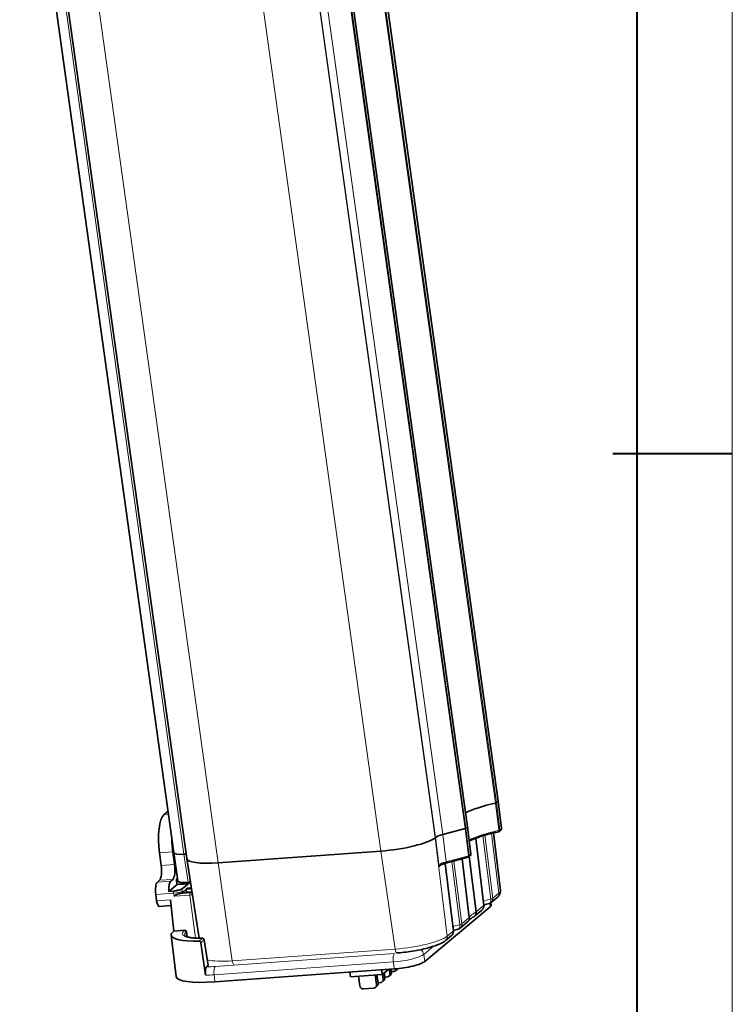
# Model space of a CAD drawing. Extents: x -62 to 1159, y -59 to 811.
# Drawn here: x 914 to 1116, y 228 to 508 of the extents above; entities that cross this region are included whole.
import ezdxf

# ---------------------------------------------------------------- set-up
doc = ezdxf.new("R2010")
doc.units = 0

msp = doc.modelspace()

# ---------------------------------------------------------------- linework, layer by layer
at = {"color": 0, "lineweight": 13}
msp.add_line((1116.38, 788.72), (1116.38, -19.13), dxfattribs=at)
at = {"color": 0, "lineweight": 40}
for p, q in [((1089.18, 761.52), (1089.18, 8.07)), ((1116.38, 384.8), (1082.38, 384.8))]:
    msp.add_line(p, q, dxfattribs=at)
at = {"color": 7, "lineweight": 13}
for p, q in [((1049.01, 285.4), (1005.11, 600.26)), ((1005.38, 600.36), (1049.28, 285.51)), ((1049.74, 285.89), (1005.85, 600.75)), ((1040.35, 278.14), (996.46, 593)), ((996.66, 593.08), (1040.55, 278.23)), ((1041.02, 278.62), (997.12, 593.47)), ((987.95, 590.38), (1031.84, 275.52)), ((1031.93, 275.59), (988.04, 590.45)), ((990.09, 591.29), (1033.98, 276.44)), ((972.48, 586.57), (1016.38, 271.71)), ((916.44, 585.7), (960.33, 270.85)), ((926.15, 583.23), (970.05, 268.37)), ((1035.27, 247.49), (1031.84, 275.52)), ((1020.42, 243.83), (1016.38, 271.71)), ((974.09, 240.49), (970.05, 268.37)), ((1020.22, 242.56), (969.21, 238.88)), ((974.09, 240.49), (1020.42, 243.83)), ((968.91, 236.49), (1019.92, 240.17))]:
    msp.add_line(p, q, dxfattribs=at)
at = {"color": 7, "lineweight": 35}
for p, q in [((1005.87, 600.78), (1049.76, 285.93)), ((1041.04, 278.65), (997.14, 593.51)), ((913.59, 586.07), (957.49, 271.21)), ((917.25, 584.44), (961.14, 269.58)), ((964.71, 246.9), (961.14, 269.57)), ((970.05, 268.37), (1016.38, 271.71)), ((970.05, 268.37), (1016.38, 271.71)), ((1047.5, 255.86), (1028.86, 240.31)), ((969.15, 234.49), (1020.19, 238.18))]:
    msp.add_line(p, q, dxfattribs=at)
at = {"color": 7, "lineweight": 35, "ltscale": 0.196103}
msp.add_line((1049.76, 285.93), (1050.7, 278.14), dxfattribs=at)
at = {"color": 7, "lineweight": 13, "ltscale": 0.195514}
msp.add_line((1049.98, 277.64), (1049.01, 285.4), dxfattribs=at)
at = {"color": 7, "lineweight": 35, "ltscale": 0.015094}
msp.add_line((1049.28, 285.51), (1049.74, 285.89), dxfattribs=at)
at = {"color": 7, "lineweight": 35, "ltscale": 0.015095}
for p, q in [((1049.28, 285.51), (1049.74, 285.89)), ((1041.02, 278.62), (1040.55, 278.23))]:
    msp.add_line(p, q, dxfattribs=at)
at = {"color": 7, "lineweight": 13, "ltscale": 0.195516}
msp.add_line((1049.28, 285.51), (1050.24, 277.74), dxfattribs=at)
at = {"color": 7, "lineweight": 13, "ltscale": 0.196088}
msp.add_line((1050.68, 278.1), (1049.74, 285.89), dxfattribs=at)
at = {"color": 7, "lineweight": 35, "ltscale": 0.037156}
msp.add_line((954.69, 282.15), (955.83, 283.1), dxfattribs=at)
at = {"color": 7, "lineweight": 13, "ltscale": 0.031616}
msp.add_line((955.95, 282.24), (954.69, 282.15), dxfattribs=at)
at = {"color": 7, "lineweight": 35, "ltscale": 0.1648}
msp.add_line((1040.35, 278.14), (1033.98, 276.44), dxfattribs=at)
at = {"color": 7, "lineweight": 35, "ltscale": 0.164797}
msp.add_line((1040.35, 278.14), (1033.98, 276.44), dxfattribs=at)
at = {"color": 7, "lineweight": 13, "ltscale": 0.195577}
msp.add_line((1041.31, 270.38), (1040.35, 278.14), dxfattribs=at)
at = {"color": 7, "lineweight": 35, "ltscale": 0.015097}
msp.add_line((1041.02, 278.62), (1040.55, 278.23), dxfattribs=at)
at = {"color": 7, "lineweight": 13, "ltscale": 0.195576}
msp.add_line((1040.55, 278.23), (1041.52, 270.47), dxfattribs=at)
at = {"color": 7, "lineweight": 13, "ltscale": 0.196148}
msp.add_line((1041.95, 270.83), (1041.02, 278.62), dxfattribs=at)
at = {"color": 7, "lineweight": 35, "ltscale": 0.196167}
msp.add_line((1041.04, 278.65), (1041.97, 270.86), dxfattribs=at)
at = {"color": 7, "lineweight": 35, "ltscale": 0.014041}
for p, q in [((1050.09, 277.34), (1050.52, 277.69)), ((1041.36, 270.06), (1041.79, 270.42))]:
    msp.add_line(p, q, dxfattribs=at)
at = {"color": 7, "lineweight": 13, "ltscale": 0.01404}
msp.add_line((1050.24, 277.74), (1050.68, 278.1), dxfattribs=at)
at = {"color": 7, "lineweight": 35, "ltscale": 0.002817}
msp.add_line((1031.93, 275.59), (1031.84, 275.52), dxfattribs=at)
msp.add_line((1031.93, 275.59), (1031.84, 275.52), dxfattribs=at)
at = {"color": 7, "lineweight": 13, "ltscale": 0.207845}
msp.add_line((1032.94, 267.34), (1031.93, 275.59), dxfattribs=at)
at = {"color": 7, "lineweight": 13, "ltscale": 0.195426}
msp.add_line((1034.99, 268.68), (1033.98, 276.44), dxfattribs=at)
at = {"color": 7, "lineweight": 13, "ltscale": 0.482045}
msp.add_line((1045.61, 256.19), (1043.32, 275.33), dxfattribs=at)
at = {"color": 7, "lineweight": 35, "ltscale": 0.480791}
msp.add_line((1045.65, 256.25), (1043.37, 275.35), dxfattribs=at)
at = {"color": 7, "lineweight": 13, "ltscale": 0.452432}
msp.add_line((1047.66, 258.08), (1045.39, 276.04), dxfattribs=at)
at = {"color": 7, "lineweight": 13, "ltscale": 0.451682}
msp.add_line((1045.98, 276.21), (1048.21, 258.29), dxfattribs=at)
at = {"color": 7, "lineweight": 13, "ltscale": 0.428894}
msp.add_line((1049.91, 259.7), (1047.83, 276.73), dxfattribs=at)
at = {"color": 7, "lineweight": 35, "ltscale": 0.411727}
msp.add_line((1050.4, 260.53), (1048.42, 276.88), dxfattribs=at)
at = {"color": 7, "lineweight": 13, "ltscale": 0.095254}
for p, q in [((953.37, 271.25), (957.17, 271.52)), ((957.67, 267.91), (953.87, 267.64)), ((953.35, 263.4), (957.16, 263.67)), ((956.58, 263.19), (952.78, 262.92))]:
    msp.add_line(p, q, dxfattribs=at)
at = {"color": 7, "lineweight": 35, "ltscale": 0.091132}
for p, q in [((953.37, 271.25), (953.87, 267.64)), ((957.67, 267.91), (957.17, 271.52))]:
    msp.add_line(p, q, dxfattribs=at)
at = {"color": 7, "lineweight": 35, "ltscale": 0.200708}
msp.add_line((957.49, 271.21), (958.6, 263.26), dxfattribs=at)
at = {"color": 7, "lineweight": 13, "ltscale": 0.20085}
msp.add_line((961.53, 262.9), (960.33, 270.85), dxfattribs=at)
at = {"color": 7, "lineweight": 35, "ltscale": 0.163688}
msp.add_line((1034.85, 268.26), (1041.17, 269.96), dxfattribs=at)
at = {"color": 7, "lineweight": 13, "ltscale": 0.163691}
msp.add_line((1034.99, 268.68), (1041.31, 270.38), dxfattribs=at)
at = {"color": 7, "lineweight": 35, "ltscale": 0.42111}
msp.add_line((1041.54, 252.79), (1039.5, 269.51), dxfattribs=at)
at = {"color": 7, "lineweight": 35, "ltscale": 0.397885}
msp.add_line((1041.51, 270.18), (1043.45, 254.39), dxfattribs=at)
at = {"color": 7, "lineweight": 13, "ltscale": 0.014041}
msp.add_line((1041.52, 270.47), (1041.95, 270.83), dxfattribs=at)
at = {"color": 7, "lineweight": 35, "ltscale": 0.014001}
msp.add_line((1033.37, 267.7), (1032.94, 267.34), dxfattribs=at)
at = {"color": 7, "lineweight": 13, "ltscale": 0.486123}
msp.add_line((1036.96, 248.9), (1034.66, 268.21), dxfattribs=at)
at = {"color": 7, "lineweight": 35, "ltscale": 0.484765}
msp.add_line((1037, 248.97), (1034.7, 268.22), dxfattribs=at)
at = {"color": 7, "lineweight": 13, "ltscale": 0.452014}
msp.add_line((1038.84, 250.79), (1036.58, 268.73), dxfattribs=at)
at = {"color": 7, "lineweight": 13, "ltscale": 0.450707}
msp.add_line((1037.15, 268.88), (1039.38, 250.99), dxfattribs=at)
at = {"color": 7, "lineweight": 35, "ltscale": 0.018811}
for p, q in [((956.58, 263.19), (957.16, 263.67)), ((952.78, 262.92), (953.35, 263.4))]:
    msp.add_line(p, q, dxfattribs=at)
at = {"color": 7, "lineweight": 35, "ltscale": 0.006743}
msp.add_line((958.5, 263.98), (958.29, 263.8), dxfattribs=at)
at = {"color": 7, "lineweight": 13, "ltscale": 0.005737}
msp.add_line((958.29, 263.8), (958.52, 263.82), dxfattribs=at)
at = {"color": 7, "lineweight": 35, "ltscale": 0.074687}
msp.add_line((958.36, 262.17), (956.06, 260.26), dxfattribs=at)
at = {"color": 7, "lineweight": 13, "ltscale": 0.009661}
msp.add_line((958.6, 263.23), (958.22, 263.2), dxfattribs=at)
at = {"color": 7, "lineweight": 35, "ltscale": 0.025964}
msp.add_line((958.22, 263.2), (958.36, 262.17), dxfattribs=at)
at = {"color": 7, "lineweight": 35, "ltscale": 0.031506}
msp.add_line((958.36, 262.17), (959.62, 262.26), dxfattribs=at)
at = {"color": 7, "lineweight": 13, "ltscale": 0.010529}
msp.add_line((959.62, 262.26), (959.55, 262.68), dxfattribs=at)
at = {"color": 7, "lineweight": 35, "ltscale": 0.065913}
msp.add_line((961.87, 262.69), (959.85, 261), dxfattribs=at)
at = {"color": 7, "lineweight": 35, "ltscale": 0.034072}
msp.add_line((960.97, 260.84), (959.93, 259.96), dxfattribs=at)
at = {"color": 7, "lineweight": 35, "ltscale": 0.011132}
msp.add_line((961.32, 261.12), (960.97, 260.84), dxfattribs=at)
at = {"color": 7, "lineweight": 35, "ltscale": 0.038237}
msp.add_line((960.97, 260.84), (962.5, 260.95), dxfattribs=at)
at = {"color": 7, "lineweight": 35, "ltscale": 0.021534}
msp.add_line((960.97, 260.84), (961.08, 259.98), dxfattribs=at)
at = {"color": 7, "lineweight": 13, "ltscale": 0.028648}
msp.add_line((961.32, 261.12), (962.46, 261.21), dxfattribs=at)
at = {"color": 7, "lineweight": 35, "ltscale": 0.0278}
msp.add_line((962.46, 261.22), (961.35, 261.14), dxfattribs=at)
at = {"color": 7, "lineweight": 13, "ltscale": 0.127046}
msp.add_line((952.33, 259.33), (957.4, 259.7), dxfattribs=at)
at = {"color": 7, "lineweight": 35, "ltscale": 0.044881}
msp.add_line((952.57, 257.55), (952.33, 259.33), dxfattribs=at)
at = {"color": 7, "lineweight": 35, "ltscale": 0.031654}
msp.add_line((957.33, 260.35), (956.06, 260.26), dxfattribs=at)
at = {"color": 7, "lineweight": 13, "ltscale": 0.020844}
msp.add_line((957.4, 259.7), (957.52, 258.87), dxfattribs=at)
at = {"color": 7, "lineweight": 13, "ltscale": 0.112665}
msp.add_line((957.52, 258.87), (962.02, 259.2), dxfattribs=at)
at = {"color": 7, "lineweight": 13, "ltscale": 0.081415}
msp.add_line((962.09, 259.8), (958.84, 259.56), dxfattribs=at)
at = {"color": 7, "lineweight": 35, "ltscale": 0.003166}
msp.add_line((958.97, 259.59), (958.84, 259.56), dxfattribs=at)
at = {"color": 7, "lineweight": 35, "ltscale": 0.064966}
msp.add_line((962.43, 260.08), (959.84, 259.89), dxfattribs=at)
at = {"color": 7, "lineweight": 35, "ltscale": 0.002767}
msp.add_line((959.93, 259.96), (959.84, 259.89), dxfattribs=at)
at = {"color": 7, "lineweight": 13, "ltscale": 0.008586}
msp.add_line((959.93, 259.96), (959.88, 260.3), dxfattribs=at)
at = {"color": 7, "lineweight": 13, "ltscale": 0.30913}
msp.add_line((962.02, 259.2), (963.66, 246.94), dxfattribs=at)
at = {"color": 7, "lineweight": 35, "ltscale": 0.054299}
for p, q in [((1049.44, 258.47), (1047.78, 257.08)), ((1034.8, 246.26), (1036.47, 247.65))]:
    msp.add_line(p, q, dxfattribs=at)
at = {"color": 7, "lineweight": 13, "ltscale": 0.055239}
for p, q in [((1048.21, 258.29), (1049.91, 259.7)), ((1035.27, 247.49), (1036.96, 248.9))]:
    msp.add_line(p, q, dxfattribs=at)
at = {"color": 7, "lineweight": 13, "ltscale": 0.097479}
msp.add_line((956.46, 257.83), (952.57, 257.55), dxfattribs=at)
at = {"color": 7, "lineweight": 35, "ltscale": 0.08425}
msp.add_line((953.28, 255.98), (956.64, 256.23), dxfattribs=at)
at = {"color": 7, "lineweight": 35, "ltscale": 0.223041}
msp.add_line((956.46, 257.83), (957.49, 248.97), dxfattribs=at)
at = {"color": 7, "lineweight": 13, "ltscale": 0.070247}
for p, q in [((1043.45, 254.39), (1045.61, 256.19)), ((1039.38, 250.99), (1041.54, 252.79))]:
    msp.add_line(p, q, dxfattribs=at)
at = {"color": 7, "lineweight": 13, "ltscale": 0.024846}
msp.add_line((1047.35, 256.84), (1047.5, 255.86), dxfattribs=at)
at = {"color": 7, "lineweight": 35, "ltscale": 0.016518}
msp.add_line((1047.68, 257.01), (1047.78, 256.36), dxfattribs=at)
at = {"color": 7, "lineweight": 35, "ltscale": 0.068803}
msp.add_line((1043, 253.17), (1045.11, 254.93), dxfattribs=at)
at = {"color": 7, "lineweight": 35, "ltscale": 0.068804}
msp.add_line((1041.05, 251.54), (1038.94, 249.78), dxfattribs=at)
at = {"color": 7, "lineweight": 35, "ltscale": 0.29624}
msp.add_line((956.71, 247.78), (958.09, 236.01), dxfattribs=at)
at = {"color": 7, "lineweight": 35, "ltscale": 0.00471}
msp.add_line((957.49, 248.97), (957.34, 248.85), dxfattribs=at)
at = {"color": 7, "lineweight": 35, "ltscale": 0.075692}
msp.add_line((957.49, 248.97), (960.51, 249.19), dxfattribs=at)
at = {"color": 7, "lineweight": 13, "ltscale": 0.006617}
msp.add_line((960.51, 249.19), (960.31, 249.02), dxfattribs=at)
at = {"color": 7, "lineweight": 13, "ltscale": 0.006539}
msp.add_line((960.85, 248.58), (961.05, 248.74), dxfattribs=at)
at = {"color": 7, "lineweight": 13, "ltscale": 0.030632}
msp.add_line((961.04, 247.37), (960.85, 248.58), dxfattribs=at)
at = {"color": 7, "lineweight": 35, "ltscale": 0.036662}
msp.add_line((961.05, 248.74), (961.27, 247.29), dxfattribs=at)
at = {"color": 7, "lineweight": 13, "ltscale": 0.029567}
msp.add_line((965.53, 246.87), (964.62, 246.12), dxfattribs=at)
at = {"color": 7, "lineweight": 13, "ltscale": 0.03062}
msp.add_line((965.13, 245.65), (966.07, 246.43), dxfattribs=at)
at = {"color": 7, "lineweight": 35, "ltscale": 0.234515}
msp.add_line((966.51, 236.37), (965.13, 245.65), dxfattribs=at)
at = {"color": 7, "lineweight": 13, "ltscale": 0.184653}
msp.add_line((967.25, 239.14), (966.07, 246.43), dxfattribs=at)
at = {"color": 7, "lineweight": 35, "ltscale": 0.184687}
msp.add_line((966.09, 246.47), (967.27, 239.17), dxfattribs=at)
at = {"color": 7, "lineweight": 13, "ltscale": 0.089684}
msp.add_line((1028.55, 242.29), (1031.3, 244.59), dxfattribs=at)
at = {"color": 7, "lineweight": 13, "ltscale": 0.05017}
msp.add_line((1028.86, 240.31), (1028.55, 242.29), dxfattribs=at)
at = {"color": 7, "lineweight": 35, "ltscale": 0.014835}
msp.add_line((966.79, 238.76), (967.25, 239.14), dxfattribs=at)
at = {"color": 7, "lineweight": 13, "ltscale": 0.05028}
msp.add_line((1019.92, 240.17), (1020.19, 238.18), dxfattribs=at)
at = {"color": 7, "lineweight": 13, "ltscale": 0.046896}
msp.add_line((968.91, 236.49), (969.13, 234.63), dxfattribs=at)
at = {"color": 7, "lineweight": 35, "ltscale": 0.032795}
for p, q in [((1007.57, 237.27), (1007.75, 235.97)), ((1016.6, 237.92), (1016.78, 236.62))]:
    msp.add_line(p, q, dxfattribs=at)
at = {"color": 7, "lineweight": 35, "ltscale": 0.22623}
msp.add_line((1007.75, 235.97), (1016.78, 236.62), dxfattribs=at)
at = {"color": 7, "lineweight": 35, "ltscale": 0.069128}
msp.add_line((1010.39, 233.39), (1010.01, 236.13), dxfattribs=at)
at = {"color": 7, "lineweight": 35, "ltscale": 0.069129}
msp.add_line((1015.14, 233.73), (1014.76, 236.47), dxfattribs=at)
at = {"color": 7, "lineweight": 35, "ltscale": 0.061096}
msp.add_line((1015.56, 234.08), (1015.22, 236.5), dxfattribs=at)
at = {"color": 7, "lineweight": 35, "ltscale": 0.056067}
msp.add_line((1016.78, 236.62), (1018.5, 238.05), dxfattribs=at)
at = {"color": 7, "lineweight": 35, "ltscale": 0.034278}
for p, q in [((1017.05, 235.33), (1016.86, 236.69)), ((1017.47, 235.68), (1017.28, 237.04))]:
    msp.add_line(p, q, dxfattribs=at)
at = {"color": 7, "lineweight": 13, "ltscale": 0.013732}
msp.add_line((1017.47, 235.68), (1017.05, 235.33), dxfattribs=at)
at = {"color": 7, "lineweight": 35, "ltscale": 0.017472}
for p, q in [((1017.45, 235.83), (1018.15, 235.88)), ((1015.54, 234.24), (1016.24, 234.29))]:
    msp.add_line(p, q, dxfattribs=at)
at = {"color": 7, "lineweight": 35, "ltscale": 0.013732}
for p, q in [((1019.08, 236.44), (1018.65, 236.09)), ((1015.25, 233.25), (1014.83, 232.9))]:
    msp.add_line(p, q, dxfattribs=at)
at = {"color": 7, "lineweight": 35, "ltscale": 0.029094}
msp.add_line((1018.96, 236.92), (1018.8, 238.08), dxfattribs=at)
at = {"color": 7, "lineweight": 13, "ltscale": 0.013733}
for p, q in [((1019.39, 237.27), (1018.96, 236.92)), ((1015.56, 234.08), (1015.14, 233.73))]:
    msp.add_line(p, q, dxfattribs=at)
at = {"color": 7, "lineweight": 35, "ltscale": 0.021061}
msp.add_line((1019.39, 237.27), (1019.27, 238.11), dxfattribs=at)
at = {"color": 7, "lineweight": 35, "ltscale": 0.017471}
msp.add_line((1019.36, 237.43), (1020.06, 237.48), dxfattribs=at)
at = {"color": 7, "lineweight": 35, "ltscale": 0.013733}
for p, q in [((1020.99, 238.03), (1020.57, 237.68)), ((1017.16, 234.84), (1016.74, 234.49))]:
    msp.add_line(p, q, dxfattribs=at)
at = {"color": 7, "lineweight": 13, "ltscale": 0.00334}
msp.add_line((969.15, 234.49), (969.13, 234.63), dxfattribs=at)
at = {"color": 7, "lineweight": 35, "ltscale": 0.071441}
msp.add_line((1011.47, 232.49), (1014.32, 232.69), dxfattribs=at)
at = {"color": 7, "lineweight": 35}
for points in [[(1049.01, 285.4), (1049.07, 285.42), (1049.12, 285.43), (1049.16, 285.45), (1049.2, 285.46), (1049.25, 285.48), (1049.26, 285.5), (1049.28, 285.51)], [(1041.52, 274.58), (1041.77, 274.69), (1042.02, 274.8), (1042.29, 274.92), (1042.52, 275.02), (1042.72, 275.1), (1043.13, 275.26), (1043.57, 275.42), (1044.02, 275.59), (1044.47, 275.74), (1044.74, 275.83), (1045.05, 275.93), (1045.36, 276.03), (1045.68, 276.12), (1046, 276.22), (1046.33, 276.32), (1046.66, 276.41), (1047, 276.51), (1047.34, 276.6), (1047.69, 276.69), (1048.04, 276.79), (1048.4, 276.88), (1048.77, 276.97), (1049.13, 277.06), (1049.5, 277.14), (1049.88, 277.23)], [(959.85, 261), (959.8, 260.97), (959.75, 260.93), (959.69, 260.9), (959.64, 260.87), (959.59, 260.84), (959.47, 260.79), (959.33, 260.73), (959.24, 260.7), (959.15, 260.67), (959.05, 260.64), (958.94, 260.61), (958.71, 260.56), (958.48, 260.51), (958.23, 260.46), (957.98, 260.42), (957.72, 260.39), (957.47, 260.36), (957.33, 260.35)], [(961.62, 262.67), (961.3, 262.65), (960.99, 262.63), (960.69, 262.62), (960.47, 262.62), (960.25, 262.62), (960.03, 262.63), (959.84, 262.65), (959.66, 262.66), (959.49, 262.69), (959.35, 262.71), (959.25, 262.74), (959.16, 262.76), (959.08, 262.79), (959, 262.82), (958.95, 262.84), (958.89, 262.87), (958.84, 262.9), (958.8, 262.93), (958.78, 262.95), (958.74, 262.98), (958.7, 263.02), (958.67, 263.07), (958.65, 263.1), (958.63, 263.13), (958.62, 263.16), (958.61, 263.19), (958.6, 263.23), (958.6, 263.26)], [(957.52, 258.87), (957.58, 258.91), (957.83, 259.07), (957.97, 259.15), (958.16, 259.27), (958.26, 259.32), (958.36, 259.37), (958.47, 259.42), (958.57, 259.47), (958.66, 259.51), (958.75, 259.54), (958.84, 259.56)], [(1050.4, 260.53), (1050.41, 260.46), (1050.41, 260.39), (1050.41, 260.32), (1050.41, 260.25), (1050.41, 260.18), (1050.4, 260.11), (1050.4, 260.04), (1050.39, 259.97), (1050.37, 259.89), (1050.35, 259.82), (1050.34, 259.75), (1050.3, 259.64), (1050.26, 259.53), (1050.21, 259.42), (1050.17, 259.33), (1050.1, 259.21), (1050.04, 259.12), (1049.99, 259.05), (1049.93, 258.96), (1049.86, 258.88), (1049.8, 258.81), (1049.72, 258.73), (1049.65, 258.65), (1049.53, 258.54), (1049.44, 258.47)], [(1045.65, 256.25), (1045.66, 256.2), (1045.66, 256.15), (1045.66, 256.09), (1045.66, 256.04), (1045.66, 255.95), (1045.65, 255.9), (1045.64, 255.84), (1045.63, 255.78), (1045.62, 255.73), (1045.6, 255.67), (1045.58, 255.62), (1045.57, 255.57), (1045.54, 255.51), (1045.52, 255.46), (1045.47, 255.37), (1045.42, 255.27), (1045.36, 255.19), (1045.29, 255.1), (1045.22, 255.03), (1045.16, 254.98), (1045.11, 254.93)], [(1041.74, 252.34), (1041.66, 252.26), (1041.56, 252.17), (1041.5, 252.11), (1041.44, 252.05), (1041.41, 252), (1041.4, 251.98), (1041.39, 251.97)], [(1042.81, 253.04), (1042.6, 252.92), (1042.39, 252.8), (1042.2, 252.67), (1042.03, 252.56), (1041.89, 252.46), (1041.76, 252.35), (1041.74, 252.34)], [(1043, 253.17), (1043.07, 253.24), (1043.14, 253.31), (1043.2, 253.39), (1043.26, 253.47), (1043.31, 253.55), (1043.35, 253.64), (1043.39, 253.74), (1043.42, 253.84), (1043.44, 253.92), (1043.45, 254.01), (1043.46, 254.11), (1043.46, 254.2), (1043.46, 254.29), (1043.45, 254.39)], [(965.59, 246.89), (965.14, 246.89), (964.71, 246.9), (964.28, 246.91), (963.91, 246.93), (963.6, 246.95), (963.28, 246.97), (962.98, 247), (962.7, 247.03), (962.44, 247.06), (962.19, 247.1), (961.95, 247.14), (961.73, 247.18), (961.52, 247.23), (961.33, 247.28), (961.16, 247.33), (961, 247.38), (960.89, 247.42), (960.79, 247.46), (960.71, 247.5), (960.63, 247.54), (960.55, 247.59), (960.5, 247.63), (960.45, 247.66), (960.42, 247.7), (960.39, 247.73), (960.38, 247.75)], [(1037, 248.97), (1037.01, 248.89), (1037.01, 248.8), (1037.01, 248.73), (1037.01, 248.67), (1037, 248.61), (1036.99, 248.55), (1036.98, 248.5), (1036.97, 248.44), (1036.95, 248.39), (1036.94, 248.33), (1036.92, 248.28), (1036.9, 248.23), (1036.87, 248.18), (1036.82, 248.08), (1036.77, 247.99), (1036.71, 247.9), (1036.64, 247.82), (1036.57, 247.74), (1036.52, 247.69), (1036.46, 247.64)], [(964.62, 246.12), (964.68, 246.11), (964.73, 246.1), (964.79, 246.09), (964.84, 246.06), (964.89, 246.03), (964.94, 246), (964.98, 245.95), (965.02, 245.9), (965.06, 245.85), (965.09, 245.8), (965.11, 245.75), (965.12, 245.7), (965.13, 245.65)], [(1034.8, 246.26), (1034.71, 246.19), (1034.64, 246.13), (1034.48, 246.02), (1034.32, 245.91), (1034.16, 245.8), (1033.96, 245.69), (1033.78, 245.59), (1033.6, 245.5), (1033.41, 245.41), (1033.22, 245.32), (1032.98, 245.21), (1032.74, 245.11), (1032.48, 245.01), (1032.22, 244.91), (1032.02, 244.83), (1031.8, 244.76), (1031.45, 244.64), (1031.09, 244.52), (1030.78, 244.43), (1030.47, 244.34), (1030.16, 244.25), (1029.66, 244.12), (1029.16, 243.99), (1028.64, 243.86), (1028.11, 243.75), (1027.57, 243.63), (1027.02, 243.52), (1026.46, 243.41), (1025.9, 243.32), (1025.33, 243.22), (1024.75, 243.13), (1024.18, 243.05), (1023.6, 242.98), (1023.02, 242.91), (1022.45, 242.84), (1021.88, 242.79), (1021.32, 242.74), (1020.95, 242.71)], [(966.79, 238.76), (966.76, 238.72), (966.72, 238.68), (966.69, 238.63), (966.66, 238.57), (966.64, 238.53), (966.62, 238.48), (966.58, 238.38), (966.55, 238.27), (966.53, 238.17), (966.51, 238.07), (966.49, 237.96), (966.48, 237.87), (966.47, 237.78), (966.45, 237.6), (966.45, 237.4), (966.45, 237.2), (966.45, 237), (966.47, 236.79), (966.49, 236.59), (966.51, 236.37)]]:
    msp.add_lwpolyline(points, dxfattribs=at)
at = {"color": 7, "lineweight": 13}
for points in [[(1047.23, 256.81), (1047.27, 256.82), (1047.3, 256.84), (1047.34, 256.85), (1047.36, 256.87), (1047.39, 256.88), (1047.43, 256.92), (1047.48, 256.97), (1047.51, 257.02), (1047.55, 257.08), (1047.58, 257.14), (1047.6, 257.21), (1047.62, 257.27), (1047.64, 257.33), (1047.65, 257.38), (1047.66, 257.44), (1047.67, 257.5), (1047.68, 257.62), (1047.68, 257.74), (1047.68, 257.87), (1047.67, 257.97), (1047.66, 258.08)], [(1047.78, 257.09), (1047.85, 257.15), (1047.92, 257.22), (1047.98, 257.3), (1048.03, 257.38), (1048.08, 257.46), (1048.12, 257.55), (1048.15, 257.64), (1048.18, 257.74), (1048.2, 257.82), (1048.21, 257.9), (1048.22, 257.98), (1048.23, 258.06), (1048.23, 258.12), (1048.22, 258.17), (1048.22, 258.23), (1048.21, 258.29)], [(1038.84, 250.79), (1038.86, 250.65), (1038.86, 250.51), (1038.86, 250.44), (1038.86, 250.37), (1038.86, 250.31), (1038.85, 250.24), (1038.84, 250.14), (1038.82, 250.05), (1038.8, 249.96), (1038.77, 249.87), (1038.75, 249.83), (1038.73, 249.79), (1038.69, 249.73), (1038.65, 249.68), (1038.61, 249.63), (1038.59, 249.61), (1038.56, 249.59), (1038.54, 249.57), (1038.51, 249.56), (1038.47, 249.54), (1038.44, 249.52), (1038.4, 249.51)], [(1039.38, 250.99), (1039.39, 250.89), (1039.39, 250.78), (1039.39, 250.68), (1039.37, 250.58), (1039.36, 250.48), (1039.33, 250.39), (1039.3, 250.29), (1039.26, 250.21), (1039.22, 250.13), (1039.17, 250.05), (1039.12, 249.98), (1039.07, 249.91), (1039, 249.84), (1038.94, 249.78)]]:
    msp.add_lwpolyline(points, dxfattribs=at)
at = {"color": 7, "lineweight": 35}
for centre, radius, start, end in [((1049.72, 285.93), 0.0431, 301.0715, 356.1143), ((1040.99, 278.65), 0.0433, 301.2163, 355.9902), ((1050.2, 278.08), 0.5, 309.8357, 6.8484), ((1049.77, 277.72), 0.5, 282.8883, 309.8357), ((960.9, 263.78), 7.09, 89.5595, 94.6754), ((960.91, 263.83), 7.04, 89.5752, 94.708), ((1041.04, 270.44), 0.5, 285.0107, 309.8357), ((1041.47, 270.8), 0.5, 309.8357, 6.8218), ((1034.96, 266.45), 2.21, 146.1404, 156.2896), ((1034.76, 266.61), 1.96, 127.3897, 146.6423), ((1034.11, 266.84), 1.14, 111.9233, 131.1587), ((1038.07, 255.98), 12.7, 104.6905, 110.1552), ((961.35, 261.08), 0.0562, 95.6438, 131.8465), ((962.33, 254.38), 8.32, 90.7325, 94.8847), ((1051.04, 239.88), 17.35, 102.6859, 108.1576), ((1046.94, 258.08), 1.3, 282.7884, 310.2306), ((1040.13, 252.61), 1.41, 333.1956, 7.17), ((1042.22, 254.11), 1.22, 298.9157, 309.8375), ((1042.3, 232.68), 17.28, 103.0428, 107.9128), ((1038.1, 250.78), 1.3, 283.0913, 310.2352), ((1040.18, 252.6), 1.37, 309.8281, 333.0059), ((965.6, 246.39), 0.503, 9.1482, 90.2751), ((967.23, 239.18), 0.0423, 300.5445, 358.0151)]:
    msp.add_arc(centre, radius, start, end, dxfattribs=at)
at = {"color": 7, "lineweight": 13}
for centre, radius, start, end in [((1041.93, 270.86), 0.0417, 299.8163, 355.9352), ((1034.38, 267.09), 1.34, 111.1272, 126.8765), ((962.93, 260.78), 3.09, 175.8532, 188.7898), ((962.14, 255.71), 7.22, 89.5903, 94.8453), ((967.07, 261.07), 9.77, 184.2376, 188.0858), ((1044.21, 256.02), 1.41, 309.9123, 6.9048), ((1045.57, 256.26), 0.0834, 299.8173, 355.9359), ((1035.57, 248.73), 1.4, 309.4068, 7.0619), ((1036.92, 248.97), 0.0833, 299.7746, 355.9087), ((966.05, 246.47), 0.0448, 302.8179, 358.6728), ((965.44, 290.5), 51.76, 271.5009, 274.1817), ((964.63, 297.24), 60.9, 271.775, 274.0339)]:
    msp.add_arc(centre, radius, start, end, dxfattribs=at)
at = {"color": 7, "lineweight": 35}
for centre, major_axis, ratio, start_param, end_param in [((1049.27, 285.86), (-0.495, -0.069), 0.20359, 2.82545, 3.141593), ((1056.79, 282.9), (18.77, 2.62), 0.20359, 1.969735, 2.594776), ((1056.79, 282.9), (18.77, 2.62), 0.20359, 1.969741, 2.594775), ((1048.8, 285.47), (-0.495, -0.069), 0.20359, 1.969741, 2.82545), ((955.91, 273.37), (-0.65, 9.03), 0.304391, 0.215394, 1.78619), ((1040.08, 278.19), (0.495, 0.069), 0.20358, 5.259936, 5.967074), ((1040.08, 278.19), (-0.495, -0.069), 0.20359, 2.118233, 2.82545), ((1040.54, 278.58), (-0.495, -0.069), 0.20359, 2.82545, 3.141611), ((959.71, 273.65), (-0.65, 9.03), 0.304391, 1.340525, 1.78619), ((1019.91, 274.66), (-12.44, -1.73), 0.20359, 1.254653, 2.82545), ((1019.91, 274.66), (-12.44, -1.73), 0.20359, 1.254653, 2.82545), ((1036.68, 275.94), (4.95, 0.69), 0.20359, 2.118233, 2.82545), ((1036.68, 275.94), (4.95, 0.69), 0.20359, 2.118233, 2.82545), ((961.31, 271.74), (-3.82, -0.53), 0.20359, 6.283132, 7.565217), ((961.31, 271.74), (3.82, 0.53), 0.20359, 3.14154, 4.424065), ((973.58, 271.32), (12.44, 1.73), 0.20359, 3.141639, 4.396246), ((973.58, 271.32), (12.44, 1.73), 0.20359, 3.145275, 4.396246), ((952.88, 266.81), (0.25, -3.51), 0.304391, 0.215394, 1.78619), ((956.68, 267.09), (0.25, -3.51), 0.304391, 0.215394, 1.78619), ((1033.52, 268.37), (0.176, -0.468), 0.725202, 6.278343, 7.536356), ((958.36, 263.32), (-0.036, 0.499), 0.304391, 0.215394, 1.78619), ((953.18, 259.99), (-0.22, 3.01), 0.304391, 0.215394, 1.768737), ((956.99, 260.26), (-0.22, 3.01), 0.304391, 0.215394, 1.550331), ((960.18, 262.74), (-1.99, -0.28), 0.203565, 1.254702, 2.427014), ((958.02, 259.83), (-1.99, -0.28), 0.203626, 2.040185, 2.825814), ((963, 260.55), (-1.99, -0.28), 0.20359, 1.254653, 1.357491), ((953.14, 257.99), (-0.14, 2.01), 0.304391, 1.768737, 3.141508), ((1040.81, 255.38), (-6.97, -0.97), 0.20359, 2.82545, 3.145275), ((972.16, 249.92), (15.45, 2.15), 0.203549, 2.825475, 3.137061), ((972.16, 249.92), (15.45, 2.15), 0.203552, 3.137061, 4.174117), ((960.58, 248.7), (-0.306, 0.399), 0.933883, 4.179181, 5.732524), ((1022.17, 239.83), (-6.97, -0.97), 0.20359, 1.254653, 2.82545), ((1020.35, 238.8), (0.641, -0.768), 0.930536, 6.282727, 6.607288), ((973.53, 238.15), (15.45, 2.15), 0.203555, 3.136762, 4.396038), ((1016.52, 235.61), (0.641, -0.768), 0.930536, 6.282727, 7.264474), ((1018.01, 236.85), (-0.641, 0.768), 0.930536, 2.552085, 3.141134), ((1018.01, 236.85), (-0.641, 0.768), 0.930536, 3.141134, 4.122882), ((1018.43, 237.21), (0.641, -0.768), 0.930536, 6.282727, 7.264474), ((1019.93, 238.45), (-0.641, 0.768), 0.930536, 2.552085, 3.141134), ((1019.93, 238.45), (-0.641, 0.768), 0.930536, 3.141134, 3.827368), ((1011.34, 233.46), (-0.641, 0.768), 0.930536, 0.981289, 2.552085), ((1014.19, 233.66), (-0.641, 0.768), 0.930536, 2.552085, 3.141134), ((1014.19, 233.66), (-0.641, 0.768), 0.930536, 3.141134, 4.122882), ((1014.61, 234.02), (0.641, -0.768), 0.930536, 6.282727, 7.264474), ((1016.1, 235.26), (-0.641, 0.768), 0.930536, 2.552085, 3.141134), ((1016.1, 235.26), (-0.641, 0.768), 0.930536, 3.141134, 4.122882)]:
    msp.add_ellipse(centre, major_axis=major_axis, ratio=ratio, start_param=start_param, end_param=end_param, dxfattribs=at)
at = {"color": 7, "lineweight": 13}
for centre, major_axis, ratio, start_param, end_param in [((1057.87, 275.13), (-18.91, -2.64), 0.20359, 5.114586, 5.731738), ((1049.77, 277.72), (0.112, -0.487), 0.383243, 0.000108, 1.331099), ((1049.77, 277.72), (0.496, 0.062), 0.216238, 5.117692, 5.97001), ((1049.77, 277.72), (0.32, -0.384), 0.930536, 0.00004, 0.963836), ((1050.2, 278.08), (0.32, -0.384), 0.930536, 0.00004, 0.963836), ((1050.2, 278.08), (0.496, 0.06), 0.202872, 5.970957, 6.283185), ((1041.04, 270.44), (0.13, -0.483), 0.509599, 6.283185, 7.597644), ((1041.04, 270.44), (-0.496, -0.062), 0.214861, 2.121414, 2.828518), ((1041.04, 270.44), (0.32, -0.384), 0.930536, 0.00004, 0.963836), ((1041.47, 270.8), (0.32, -0.384), 0.930536, 0.00004, 0.963836), ((1037.76, 268.17), (-5.09, -0.71), 0.20359, 5.259825, 5.546523), ((1034.72, 268.74), (0.13, -0.483), 0.509599, 6.283185, 7.597644), ((962.42, 263.79), (3.82, 0.53), 0.20359, 3.141552, 4.448062), ((961.6, 262.97), (0.025, -0.299), 0.255788, 4.924573, 6.283107), ((957.97, 260.14), (1.99, 0.3), 0.181979, 4.394211, 5.964345), ((962.16, 259.31), (0.036, -0.502), 0.304391, 3.356986, 4.910329), ((963.07, 260.07), (3.7, 0.52), 0.20359, 4.396246, 4.601966), ((963, 260.55), (3.2, 0.45), 0.20359, 4.396246, 4.581264), ((1049.58, 257.42), (-4.83, -0.67), 0.20359, 5.092729, 5.685191), ((1047.26, 258.23), (0.992, 0.124), 0.216453, 5.095823, 5.969994), ((1048.48, 259.62), (-0.96, 1.15), 0.930536, 3.141632, 4.105428), ((1038.46, 258.88), (11.94, 1.66), 0.20359, 5.967042, 6.279596), ((1060.69, 254.9), (-19.27, -2.69), 0.20359, 5.791057, 6.143027), ((1040.86, 250.15), (-4.83, -0.67), 0.20359, 5.115135, 5.660357), ((1038.43, 250.94), (0.992, 0.124), 0.216233, 5.118241, 5.97001), ((971.9, 249.86), (-12.09, -1.68), 0.20359, 5.967042, 7.270581), ((960.37, 248.53), (-0.322, 0.386), 0.930536, 4.140335, 5.693678), ((971.97, 249.38), (-11.59, -1.62), 0.20359, 5.967042, 6.28687), ((965.6, 246.39), (0.003, -0.503), 0.539328, 3.141479, 3.385778), ((965.6, 246.39), (0.322, -0.386), 0.930536, 0.998741, 2.552085), ((1023.81, 246.66), (11.94, 1.66), 0.20359, 4.396246, 5.967042), ((1033.84, 247.41), (0.96, -1.15), 0.930536, 0.00004, 0.963836), ((1020.49, 240.61), (0.14, -2.01), 0.304391, 3.356986, 4.910329), ((1021.89, 241.81), (6.94, 0.97), 0.20359, 4.396246, 5.967042), ((1020.84, 244.21), (0.11, -1.5), 0.304391, 4.945236, 6.283092), ((1026.64, 242.12), (-1.29, 1.55), 0.930536, 4.140335, 4.959465), ((977.48, 243.32), (11.94, 1.66), 0.20359, 3.616752, 4.396246), ((969.48, 236.93), (-0.14, 2.01), 0.304391, 0.215399, 1.768737), ((974.51, 240.87), (0.11, -1.5), 0.304391, 4.945236, 6.283092)]:
    msp.add_ellipse(centre, major_axis=major_axis, ratio=ratio, start_param=start_param, end_param=end_param, dxfattribs=at)

doc.saveas('drawing.dxf')
